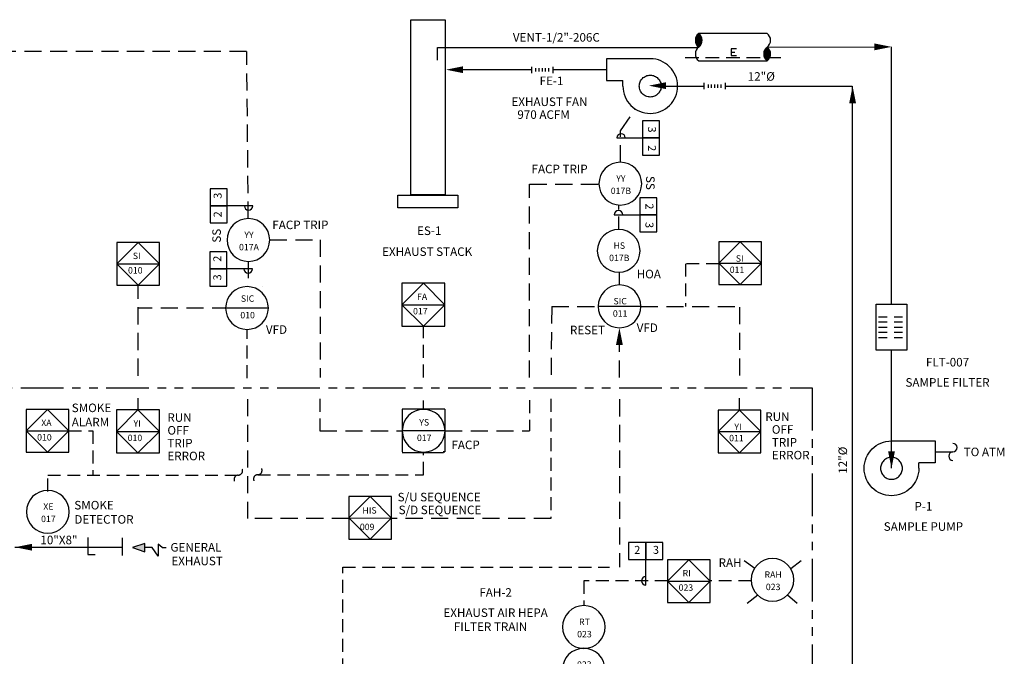
# Model space of a CAD drawing. Extents: x 0.2 to 27, y 1.4 to 22.5.
# Drawn here: x 12.6 to 27, y 13.2 to 22.5 of the extents above; entities that cross this region are included whole.
import ezdxf
from ezdxf.enums import TextEntityAlignment as Align

# ---------------------------------------------------------------- set-up
doc = ezdxf.new("R2010")
doc.units = 0
doc.header["$LTSCALE"] = 0.5
doc.header["$MEASUREMENT"] = 0
for name, pattern in [('ACAD_ISO04W100', [30.5, 24, -3, 0.5, -3]), ('DASHED', [0.75, 0.5, -0.25]), ('HIDDEN', [0.375, 0.25, -0.125]), ('PHANTOM', [2.5, 1.25, -0.25, 0.25, -0.25, 0.25, -0.25])]:
    doc.linetypes.add(name, pattern=pattern)
doc.layers.get('0').update_dxf_attribs({"linetype": 'CONTINUOUS'})
for name, color, linetype in [('mc-att', 7, 'CONTINUOUS'), ('MI-ES', 6, 'DASHED'), ('MI-PC', 1, 'CONTINUOUS'), ('MI-SE', 5, 'CONTINUOUS'), ('MI-SY', 7, 'CONTINUOUS'), ('MI-SY2', 7, 'CONTINUOUS'), ('MI-TX', 7, 'CONTINUOUS'), ('MI-WB', 11, 'PHANTOM')]:
    doc.layers.add(name, color=color, linetype=linetype)
doc.styles.add('romans', font='romans.shx')
doc.styles.get("Standard").update_dxf_attribs({"font": 'romans.shx'})

# ---------------------------------------------------------------- blocks, each defined once
blk = doc.blocks.new('arrow1-c')
at = {"color": 0}
blk.add_lwpolyline([(0, 0, 0, 0.4, 0), (-1, 0, 0.4, 0.4, 0)], format="xyseb", dxfattribs=at)
blk = doc.blocks.new('xde_pmp')
at = {"color": 0}
for tag, flags, p in [('TAG_NO', 8, (-0.0673798831123058, -0.1339520053348124)), ('TAG_NO', 8, (-0.0673798831123058, -0.1339520053348124)), ('EDESC', 8, (-0.0673798831123058, -0.4297845053348119)), ('EFLOW', 9, (-0.0673798831123058, -0.6381170053348022)), ('PSZ', 9, (-0.0673798831123058, -0.8464495053348102))]:
    blk.add_attdef(tag, text='', height=0.125, dxfattribs=dict(at, flags=flags)).set_placement(p, align=Align.CENTER)
at = {"color": 0, "flags": 9}
blk.add_attdef('XLAST', (0.7150022982068798, -0.1339520053348124), '', height=0.125, dxfattribs=at)
blk = doc.blocks.new('cblw')
at = {"linetype": 'ACAD_ISO04W100'}
for p, q in [((0.0009999999999976694, 0.8000000000000007), (-1.279000000000003, 0.8000000000000007)), ((-1.279000000000003, 0.8000000000000007), (-1.279000000000003, 0.1600000000000001)), ((-1.279000000000003, 0.1600000000000001), (-0.7990000000000066, 0.1600000000000001)), ((-0.7990000000000066, 0), (-0.7990000000000066, 0.1600000000000001))]:
    blk.add_line(p, q, dxfattribs=at)
blk.add_circle((0.0009999999999976694, 0), 0.3199999999999999, dxfattribs=at)
blk.add_arc((0.0009999999999976694, 0), 0.7999999999999997, 180, 90, dxfattribs=at)
blk = doc.blocks.new('fhoze')
at = {"layer": 'MI-SY'}
for p, q in [((0, -0.1500000000000004), (0, 0.1500000000000004)), ((0.1999999999999993, -0.07500000000000018), (0.1999999999999993, 0.07500000000000018)), ((0.3499999999999996, -0.07500000000000018), (0.3499999999999996, 0.07500000000000018)), ((0.5, -0.07500000000000018), (0.5, 0.07500000000000018)), ((0.6500000000000004, -0.07500000000000018), (0.6500000000000004, 0.07500000000000018)), ((0.8000000000000007, -0.07500000000000018), (0.8000000000000007, 0.07500000000000018)), ((1, -0.1500000000000004), (1, 0.1500000000000004))]:
    blk.add_line(p, q, dxfattribs=at)
blk = doc.blocks.new('xde_srv')
at = {"color": 0, "flags": 8}
for tag, p in [('TAG_NO', (0.03239558671158704, -0.1344564014632041)), ('TAG_NO', (0.03239558671158704, -0.1344564014632041)), ('EDESC', (0.03239558671158704, -0.4302889014632036))]:
    blk.add_attdef(tag, text='', height=0.125, dxfattribs=at).set_placement(p, align=Align.CENTER)
blk.add_attdef('XLAST', (0.8147777680307726, -0.1387226920486881), '', height=0.125, dxfattribs=at)
blk = doc.blocks.new('FLOW_ARROW')
blk.add_hatch(color=256).paths.add_polyline_path([(0, 0), (-0.1839126772314863, 0.0600271672569459), (-0.1839126772314899, -0.05986405542107498)])
for p, q in [((-0.1839126772314899, 0.06002716725694768), (0, 0)), ((-0.1839126772314899, -0.0598640554210732), (-0.1839126772314899, 0.06002716725694768)), ((0, 0), (-0.1839126772314899, -0.0598640554210732))]:
    blk.add_line(p, q)
blk = doc.blocks.new('P034')
blk.add_line((0, -0.06250000000000355), (0, 0.3124999999999964))
at = {"linetype": 'ACAD_ISO04W100'}
for points in [[(-0.25, 0.5624999999999964), (-0.25, 0.3124999999999964), (0, 0.3124999999999964), (0, 0.5624999999999964)], [(0, 0.5624999999999964), (0, 0.3124999999999964), (0.25, 0.3124999999999964), (0.25, 0.5624999999999964)]]:
    blk.add_lwpolyline(points, close=True, dxfattribs=at)
blk.add_arc((0, 0), 0.0625, 90, 270)
at = {"linetype": 'ByBlock', "style": 'romans'}
for tag, p in [('LEFT', (-0.123882667794561, 0.4374999999999964)), ('RIGHT', (0.1490572989234664, 0.4374999999999964))]:
    blk.add_attdef(tag, text='', height=0.1171875, dxfattribs=at).set_placement(p, align=Align.MIDDLE)
blk = doc.blocks.new('totext')
at = {"color": 0}
for centre, start, end in [((0, -0.125), 90, 270), ((0, 0.125), 270, 90)]:
    blk.add_arc(centre, 0.125, start, end, dxfattribs=at)
blk = doc.blocks.new('pinsE')
at = {"color": 0}
for p, q in [((-0.03749999999999964, 0.05624999999999858), (-0.03749999999999964, 0.1499999999999986)), ((-0.02500000000000036, 0.03125), (-0.02500000000000036, 0.1750000000000007)), ((-0.01249999999999929, 0.01249999999999929), (-0.01249999999999929, 0.1875)), ((0, 0.1999999999999993), (0, 0)), ((1, 0.1999999999999993), (0, 0.1999999999999993)), ((0.01249999999999929, 0.01249999999999929), (0.01249999999999929, 0.1875)), ((0.02500000000000036, 0.03125), (0.02500000000000036, 0.1750000000000007)), ((0.03749999999999964, 0.05624999999999858), (0.03749999999999964, 0.1499999999999986)), ((1, 0), (1, -0.1999999999999993)), ((0.4749999999999996, -0.02499999999999858), (0.4749999999999996, -0.125)), ((0.5500000000000007, -0.02499999999999858), (0.4749999999999996, -0.02499999999999858)), ((0.4749999999999996, -0.07499999999999929), (0.5250000000000004, -0.07499999999999929)), ((0.4749999999999996, -0.125), (0.5500000000000007, -0.125)), ((0.9625000000000004, -0.1437500000000007), (0.9625000000000004, -0.05000000000000071)), ((0.9749999999999996, -0.1687499999999993), (0.9749999999999996, -0.02499999999999858)), ((0.9875000000000007, -0.1875), (0.9875000000000007, -0.01249999999999929)), ((1.012499999999999, -0.1875), (1.012499999999999, -0.01249999999999929)), ((1.025, -0.1687499999999993), (1.025, -0.02499999999999858)), ((1.0375, -0.1437500000000007), (1.0375, -0.05000000000000071)), ((-0.1999999999999993, -0.1499999999999986), (0, -0.1499999999999986)), ((0, -0.1999999999999993), (1, -0.1999999999999993)), ((0.09999999999999964, -0.1499999999999986), (0.3000000000000007, -0.1499999999999986)), ((0.4000000000000004, -0.1499999999999986), (0.5999999999999996, -0.1499999999999986)), ((0.6999999999999993, -0.1499999999999986), (0.9000000000000004, -0.1499999999999986)), ((1, -0.1499999999999986), (1.199999999999999, -0.1499999999999986))]:
    blk.add_line(p, q, dxfattribs=at)
for centre, start, end in [((0.07499999999999929, 0.1000000000000014), 126.869898, 233.130102), ((-0.07499999999999929, 0.1000000000000014), 306.869898, 53.13010199999999), ((0.9250000000000007, 0.1000000000000014), 306.869898, 53.13010199999999), ((0.07499999999999929, -0.1000000000000014), 126.869898, 233.130102), ((1.074999999999999, -0.1000000000000014), 126.869898, 233.130102), ((0.9250000000000007, -0.1000000000000014), 306.869898, 53.13010199999999)]:
    blk.add_arc(centre, 0.125, start, end, dxfattribs=at)
blk = doc.blocks.new('CIRCLE')
at = {"layer": 'MI-SY'}
blk.add_lwpolyline([(0.3090036493204877, -0.3137628380625657, 229183.1180543879), (0.3090036493204877, -0.3137682922164799, 28.97106128903146)], format="xyb", dxfattribs=at)
at = {"layer": 'MI-TX', "style": 'romans', "flags": 4}
for tag, p in [('TAG', (0.005051000034328013, -0.2381491233336774)), ('NUM', (0.005051000034328013, -0.4181463141696042))]:
    blk.add_attdef(tag, text='', height=0.09375, dxfattribs=at).set_placement(p, align=Align.MIDDLE_CENTER)
blk = doc.blocks.new('ALARM')
at = {"layer": 'MI-SY', "ltscale": 0.75}
for p, q in [((-0.4140057085626836, -0.03320707054241723), (-0.2616430913769818, -0.1429155964826094)), ((0.2648407795475123, -0.1509757139090837), (0.417212824129777, -0.03385232593991816)), ((-0.2171107182002601, -0.539133630786452), (-0.3709343700002563, -0.6608237031668551)), ((0.3582595001477102, -0.6619398266382532), (0.216996000554559, -0.5395398841199253))]:
    blk.add_line(p, q, dxfattribs=at)
at = {"layer": 'MI-SY'}
blk.add_lwpolyline([(0.3123339565975982, -0.3147726454770279, 229183.1180543879), (0.3123339565975982, -0.3147780996309422, 28.97106128903146)], format="xyb", dxfattribs=at)
at = {"layer": 'MI-TX', "style": 'romans', "flags": 4}
for tag, p in [('TAG', (0.00838130731143849, -0.2391589307481397)), ('NUM', (0.00838130731143849, -0.4191561215840665))]:
    blk.add_attdef(tag, text='', height=0.09375, dxfattribs=at).set_placement(p, align=Align.MIDDLE_CENTER)
blk = doc.blocks.new('CONTROL')
at = {"layer": 'MI-SY'}
for p, q in [((-0.0001273128300489645, 0.0006453058005142509), (-0.312627312830049, -0.3118546941994857)), ((0.312372687169951, 0.0006453058005142509), (-0.312627312830049, 0.0006453058005142509)), ((-0.312627312830049, 0.0006453058005142509), (-0.312627312830049, -0.1181046941994879)), ((0.312372687169951, -0.3118546941994857), (-0.0001273128300489645, 0.0006453058005142509)), ((0.312372687169951, -0.6243546941994857), (0.312372687169951, 0.0006453058005142509)), ((-0.312627312830049, -0.1181046941994879), (-0.312627312830049, -0.3431046941994857)), ((-0.312627312830049, -0.3118546941994857), (-0.0001273128300489645, -0.6243546941994857)), ((-0.312627312830049, -0.3118546941994857), (-0.312627312830049, -0.6243546941994857)), ((-0.0001273128300489645, -0.6243546941994857), (0.312372687169951, -0.3118546941994857)), ((0.312372687169951, -0.3118546941994857), (0.312372687169951, -0.3118546941994857)), ((-0.312627312830049, -0.6243546941994857), (0.312372687169951, -0.6243546941994857))]:
    blk.add_line(p, q, dxfattribs=at)
at = {"layer": 'MI-SY', "ltscale": 0.75}
blk.add_line((-0.312627312830049, -0.3118546941994857), (0.312372687169951, -0.3118546941994857), dxfattribs=at)
at = {"layer": 'MI-SY', "style": 'romans', "flags": 4}
for tag, p in [('TAG', (-0.0001273128300489645, -0.2494046941994856)), ('NUM', (-0.0001273128300489645, -0.4681046941994857))]:
    blk.add_attdef(tag, text='', height=0.09375, dxfattribs=at).set_placement(p, align=Align.CENTER)
blk = doc.blocks.new('SC')
at = {"layer": 'MI-SY', "ltscale": 0.75}
for p, q in [((0.313350857868727, -0.0007622197852725776), (-0.3142919592648354, -0.0007622197852725776)), ((-0.3114568730748601, -0.0007622197852725776), (-0.3114568730748601, -0.6238908875959481)), ((0.313350857868727, -0.03153400034378251), (0.313350857868727, -0.05076639106806624)), ((0.3164599597507731, -0.6238908875959481), (0.3164599597507731, -0.0007622197852725776)), ((0.3144749730215324, -0.3164585241773636), (-0.310841852596468, -0.3164585241773636)), ((-0.3142919592648354, -0.632461511647179), (0.2940979453191801, -0.632461511647179)), ((0.2940979453191801, -0.6238908875959481), (0.2863967802993557, -0.6238908875959481)), ((0.2863967802993557, -0.6238908875959481), (0.3017991103390045, -0.6238908875959481)), ((0.3017991103390045, -0.6238908875959481), (0.2940979453191801, -0.6238908875959481)), ((0.2940979453191801, -0.6238908875959481), (0.3095002753588005, -0.6238908875959481)), ((0.3095002753588005, -0.6238908875959481), (0.313350857868727, -0.6238908875959481))]:
    blk.add_line(p, q, dxfattribs=at)
at = {"layer": 'MI-SY'}
blk.add_lwpolyline([(0.3145585825048158, -0.3152345934832184, 229183.1180543879), (0.3145585825048158, -0.3152400476371326, 28.97106128903146)], format="xyb", dxfattribs=at)
at = {"layer": 'MI-TX', "style": 'romans', "flags": 4}
for tag, p in [('TAG', (0.01060593321865611, -0.2396208787543301)), ('NUM', (0.01060593321865611, -0.4196180695902569))]:
    blk.add_attdef(tag, text='', height=0.09375, dxfattribs=at).set_placement(p, align=Align.MIDDLE_CENTER)
blk = doc.blocks.new('ALRM')
at = {"layer": 'MI-SY'}
for p, q in [((0.008755147584121659, -0.004281191841723597), (-0.3037448524158783, -0.3167811918417236)), ((0.3212551475841217, -0.004281191841723597), (-0.3037448524158783, -0.004281191841723597)), ((-0.3037448524158783, -0.004281191841723597), (-0.3037448524158783, -0.1230311918417257)), ((-0.3037448524158783, -0.1230311918417257), (-0.3037448524158783, -0.3480311918417236)), ((0.3212551475841217, -0.3201131680038607), (0.008755147584121659, -0.004281191841723597)), ((0.3212551475841217, -0.3201131680038607), (0.3212551475841217, -0.004281191841723597)), ((-0.3037448524158783, -0.3167811918417236), (0.008755147584121659, -0.6292811918417236)), ((-0.3037448524158783, -0.3167811918417236), (-0.3037448524158783, -0.6292811918417236)), ((-0.3037448524158783, -0.3167811918417236), (0.3212551475841217, -0.3201131680038607)), ((0.008755147584121659, -0.6292811918417236), (0.3212551475841217, -0.3167811918417236)), ((0.3212551475841217, -0.6292811918417236), (0.3212551475841217, -0.3167811918417236)), ((0.3212551475841217, -0.3167811918417236), (0.3212551475841217, -0.3167811918417236)), ((-0.3037448524158783, -0.6292811918417236), (0.3212551475841217, -0.6292811918417236))]:
    blk.add_line(p, q, dxfattribs=at)
at = {"layer": 'MI-SY', "style": 'romans', "flags": 4}
for tag, p in [('TAG', (-0.132888239250093, -0.253908113644286)), ('NUM', (-0.1428919131908231, -0.4947134760235627))]:
    blk.add_attdef(tag, p, '', height=0.09375, dxfattribs=at)
blk = doc.blocks.new('CL')
at = {"layer": 'MI-SY', "ltscale": 0.75}
blk.add_line((0.0009908102215376857, -0.0002980417621500919), (-0.6243260153964627, -0.0002980417621500919), dxfattribs=at)
at = {"layer": 'MI-SY'}
blk.add_lwpolyline([(0.001074419704821139, 0.0009258889319951891, 229183.1180543879), (0.001074419704821139, 0.000920434778080903, 28.97106128903146)], format="xyb", dxfattribs=at)
at = {"layer": 'MI-TX', "style": 'romans', "flags": 4}
for tag, p in [('TAG', (-0.3028782295813386, 0.07653960366088342)), ('NUM', (-0.3028782295813386, -0.1034575871750434))]:
    blk.add_attdef(tag, text='', height=0.09375, dxfattribs=at).set_placement(p, align=Align.MIDDLE_CENTER)

msp = doc.modelspace()

# ---------------------------------------------------------------- linework, layer by layer
at = {"layer": 'MI-ES'}
for p, q in [((15.96698703012515, 22.03662383606311), (2.83342821851895, 22.03662383606311)), ((15.99112640711737, 19.59103731617855), (15.96910606676821, 22.03662383606312)), ((21.43674236650276, 20.8752543344148), (21.65533933190488, 21.19471914440994)), ((21.43674236650276, 20.41456255250372), (21.43674236650276, 20.8752543344148)), ((20.10621008762965, 20.09545895884861), (21.1211287682552, 20.09545895884861)), ((20.10621008762965, 17.27013283112647), (20.10621008762965, 20.09545895884861)), ((16.30527784512803, 19.28296168592557), (17.04371008762965, 19.28296168592557)), ((17.04371008762965, 19.28296168592557), (17.04371008762965, 17.27195977603667)), ((15.99112640701716, 18.96960797701582), (15.99112640701716, 18.59572255871704)), ((14.38148095046602, 17.29596084435909), (14.38148095046602, 18.62471707399953)), ((16.20285454344886, 18.59545895896072), (16.20285454334865, 18.59545895896072)), ((20.4282695967099, 18.30915259813078), (20.41871008763122, 17.27473030066653)), ((20.4282695967099, 18.30915259813078), (21.11023557850467, 18.30915259813078)), ((21.73174367577047, 18.30917475988099), (23.17842606860196, 18.30917475988099)), ((23.17842606860196, 17.29896320312977), (23.17842606860196, 18.30557940502394)), ((15.71210579470244, 18.28296168592557), (14.38148095046602, 18.28296168592557)), ((21.4187100886015, 17.268991216157), (21.41871008852217, 17.99717062869434)), ((15.98121008752945, 16.95441501106727), (15.98121008762966, 15.20914534419212)), ((21.41871008862238, 16.95147737881361), (21.41871008860707, 14.49699843858211)), ((17.03561307524586, 16.4893113796347), (18.24096172308235, 16.49233976146074)), ((18.87107629192148, 16.49156275051833), (20.10296218694913, 16.49156273534449)), ((17.46401996373572, 15.20914534419212), (15.98121008762966, 15.20914534419212)), ((20.41667329678998, 15.20914219100939), (18.08734585551898, 15.20914534419212))]:
    msp.add_line(p, q, dxfattribs=at)
at = {"layer": 'MI-ES', "ltscale": 0.75}
for p, q in [((21.40906172694792, 19.43566768841956), (21.40906172704813, 19.79100873196612)), ((22.87387676296568, 18.93309774965237), (22.38620558239903, 18.93309774965237)), ((22.38620558239903, 18.93309774965237), (22.38620558239903, 18.30557940502394)), ((21.41306937453339, 18.80699570028495), (21.41306937453339, 18.62215795986233)), ((18.55326091520851, 17.27109027495435), (18.55326091520851, 18.02813168193945)), ((15.97610937867134, 17.26181362787557), (15.97610937867134, 17.97387458962688)), ((14.37820513086069, 16.80022192711689), (14.37820513086069, 16.96841890886473)), ((17.03561307524586, 16.95727544731014), (17.03561307524586, 16.48896925229867)), ((18.55207589938263, 16.81204017552741), (18.55207589938263, 16.93550994592744)), ((20.10296218694913, 16.93817964813725), (20.10296218694913, 16.49156273534449)), ((20.41667329678998, 16.95694918956843), (20.41667329678998, 15.20913486650505)), ((23.17564567271083, 16.79919967473585), (23.17564567271083, 16.96772037110496)), ((13.3664035149259, 16.49029084047737), (13.71767668341997, 16.49029084047737)), ((13.71767668341997, 16.48869117780122), (13.71767668341997, 15.84242608438454)), ((18.55329307548419, 15.84916420280969), (18.55329307548419, 16.1790701642707)), ((13.05899778586812, 15.60493502407201), (13.05899778586812, 15.84259383740778)), ((13.05899778586812, 15.84230476825367), (15.84928462367466, 15.84230476825367)), ((16.1304235535741, 15.84916420280969), (18.55329307548419, 15.84916420280969)), ((17.37235551958717, 14.49566774153327), (21.27335912408996, 14.49566774153327)), ((17.37235551958717, 9.810452976630486), (17.37235551958717, 14.49496700646048)), ((22.12457176401828, 14.29720258885325), (20.90044364702023, 14.29720258885325)), ((20.90044364702023, 14.29720258885325), (20.90044364702023, 13.93872725651737)), ((23.34630467738025, 14.29721647152441), (22.74793075761528, 14.29721647152441))]:
    msp.add_line(p, q, dxfattribs=at)
at = {"layer": 'MI-PC', "ltscale": 0.75}
for p, q in [((20.12717296883592, 21.76612256962483), (19.12231871110758, 21.76612256962483)), ((14.14502278751372, 14.92681006908826), (14.14502278751372, 14.66551207283056))]:
    msp.add_line(p, q, dxfattribs=at)
at = {"layer": 'MI-PC'}
for points in [[(21.23164308658895, 21.7663736585217), (20.44338966556849, 21.7663736585217)], [(22.03615103619165, 21.52930557978449), (22.65741004996131, 21.52930557978449)], [(22.96991004996131, 21.52930557978449), (24.82220522201983, 21.52930557978449)], [(24.8288366619221, 12.49843709593247), (24.82883670585395, 21.52930557978449)], [(12.57902553631125, 14.78871304305727), (14.14596154573198, 14.78739396965135)]]:
    msp.add_lwpolyline(points, dxfattribs=at)
at = {"layer": 'MI-SE', "ltscale": 0.75}
msp.add_line((18.7571394351131, 22.09392892849721), (22.56690146640353, 22.09392892849721), dxfattribs=at)
for points in [[(18.7571394351131, 21.90642892849721), (18.7571394351131, 22.09392892849721)], [(18.7571394351131, 22.09392892849721), (18.7571394351131, 22.09392892849721)], [(23.57940074902983, 22.10074146387185), (25.18940855046613, 22.10266994741394)], [(25.39768673631083, 18.34400590752198), (25.39768673631083, 22.10266994741394)], [(25.39768673631083, 15.94206688860524), (25.39768673631083, 17.66900590752198)], [(26.03768673631083, 16.18206688860524), (26.29703448555862, 16.18206688860524)]]:
    msp.add_lwpolyline(points, dxfattribs=at)
at = {"layer": 'MI-SY', "ltscale": 0.75}
for p, q in [((15.91756614684143, 22.03662383606311), (15.91756614684143, 22.03662383606311)), ((15.91756614684143, 22.03662383606311), (15.91756614684143, 22.03662383606311)), ((15.91756614684143, 22.03662383606311), (15.91756614684143, 22.03662383606311)), ((22.56690146640353, 22.09392892849721), (22.56690146640353, 22.09392892849721)), ((15.9691060667682, 21.89406622761048), (15.9691060667682, 21.89406622761048)), ((13.64566126897343, 14.93069788059684), (13.64566126897343, 14.68392509958585)), ((13.64566126897343, 14.68392509958585), (13.7501639597762, 14.68392509958585))]:
    msp.add_line(p, q, dxfattribs=at)
at = {"layer": 'MI-SY', "color": 0}
for p, q in [((25.17268673631083, 18.34400590752198), (25.62268673631083, 18.34400590752198)), ((25.17268673631083, 17.66900590752198), (25.17268673631083, 18.34400590752198)), ((25.62268673631083, 18.34400590752198), (25.62268673631083, 17.66900590752198)), ((25.62268673631083, 17.66900590752198), (25.17268673631083, 17.66900590752198))]:
    msp.add_line(p, q, dxfattribs=at)
at = {"layer": 'MI-SY', "color": 0, "linetype": 'HIDDEN'}
for p, q in [((25.21018673631083, 18.15650590752198), (25.58518673631083, 18.15650590752198)), ((25.21018673631083, 18.08150590752198), (25.58518673631083, 18.08150590752198)), ((25.21018673631083, 18.00650590752198), (25.58518673631083, 18.00650590752198)), ((25.21018673631083, 17.93150590752198), (25.58518673631083, 17.93150590752198)), ((25.21018673631083, 17.85650590752198), (25.58518673631083, 17.85650590752198))]:
    msp.add_line(p, q, dxfattribs=at)
at = {"layer": 'MI-SY'}
for p, q in [((14.67172726834722, 14.83487722005317), (14.67172726834722, 14.65798930408888)), ((14.73001790798744, 14.78298930408888), (14.67172726834722, 14.83487722005317)), ((14.58626218262518, 14.78298914789214), (14.48002051005667, 14.78299034493824)), ((14.67172726834722, 14.65798930408888), (14.58626218262518, 14.78298914789214)), ((14.73001790798744, 14.78298930408888), (14.79251790798744, 14.78299086536293))]:
    msp.add_line(p, q, dxfattribs=at)
for points in [[(18.36915662894086, 22.50000000000003), (18.86915662894086, 22.50000000000003), (18.86915662894086, 19.93750000000003), (18.36915662894086, 19.93750000000003)], [(18.17862639595181, 19.93505646010753), (19.05362639595181, 19.93505646010753), (19.05362639595181, 19.74755646010753), (18.17862639595181, 19.74755646010753)]]:
    msp.add_lwpolyline(points, close=True, dxfattribs=at)
at = {"layer": 'MI-WB'}
msp.add_lwpolyline([(3.914035848766375, 17.11914439564508), (3.914035848766375, 17.11914439564508), (24.23659128889756, 17.11853247386493), (24.23659128889756, 12.84167431003489)], dxfattribs=at)

# ---------------------------------------------------------------- block references
at = {"layer": 'MI-ES', "xscale": 0.5, "yscale": 0.5, "zscale": 0.5}
for p in [(15.84468471173349, 15.84230476825367), (16.1304235535741, 15.84916420280969)]:
    msp.add_blockref('totext', p, dxfattribs=at)
at = {"layer": 'MI-SY', "ltscale": 0.75}
msp.add_blockref('pinsE', (22.57940146640352, 22.09954365467059), dxfattribs=at)
for name, p, xscale, yscale, zscale in [('arrow1-c', (25.39768673631083, 22.10266994741394), 0.25, 0.25, 0.25), ('totext', (26.29703448555862, 16.18206688860524), 0.5, 0.5, 0.5)]:
    msp.add_blockref(name, p, dxfattribs=dict(at, xscale=xscale, yscale=yscale, zscale=zscale))
at = {"layer": 'MI-SY', "yscale": 0.5, "zscale": 0.5}
for p, xscale in [((21.86915662894086, 21.52930557978449), 0.5), ((25.39818673631083, 15.94206688860524), -0.5)]:
    msp.add_blockref('cblw', p, dxfattribs=dict(at, xscale=xscale))
at = {"layer": 'MI-SY', "xscale": 0.25, "yscale": 0.25, "zscale": 0.25}
for p, rotation in [((18.88148095046601, 21.76897464977217), 180), ((21.84887897107083, 21.5355512518333), 180), ((24.82883670585395, 21.52930557978449), 90), ((21.41871008852217, 17.99717062869434), 90), ((25.39768673631083, 15.94206688860524), 270), ((12.57785454344886, 14.78858525300706), 180)]:
    msp.add_blockref('arrow1-c', p, dxfattribs=dict(at, rotation=rotation))
at = {"layer": 'MI-SY', "color": 7}
ref = msp.add_blockref('xde_pmp', (20.41559955518726, 21.5436279397599), dxfattribs=dict(at, xscale=2.5, yscale=2.5, zscale=2.5))
ref.add_attrib('TAG_NO', '%%uFE-1', dxfattribs={"layer": '0', "color": 0, "height": 0.125, "flags": 8}).set_placement((20.42620821676226, 21.5436279397599), align=Align.CENTER)
ref.add_attrib('EDESC', 'EXHAUST FAN', dxfattribs={"layer": '0', "color": 0, "height": 0.125, "flags": 8}).set_placement((20.39559994542719, 21.2379459067661), align=Align.CENTER)
at = {"layer": 'MI-SY', "ltscale": 0.75}
for p, rotation, values in [((21.44279988810258, 20.77096118157741), 270, {'RIGHT': '2', 'LEFT': '3'}), ((15.99605088755517, 19.77828514739385), 90, {'RIGHT': '3', 'LEFT': '2'}), ((21.40491558322475, 19.64682609561666), 270, {'RIGHT': '3', 'LEFT': '2'}), ((15.99027317833215, 18.85676093264138), 89.99999999999999, {'RIGHT': '2', 'LEFT': '3'})]:
    msp.add_blockref('P034', p, dxfattribs=dict(at, rotation=rotation)).add_auto_attribs(values)
for name, p, values in [('CIRCLE', (21.43551015852194, 20.41673860302), {'TAG': 'YY', 'NUM': '017B'}), ('CIRCLE', (15.99585836063667, 19.59368529402676), {'TAG': 'YY', 'NUM': '017A'}), ('CIRCLE', (21.41176718130478, 19.43566768841956), {'TAG': 'HS', 'NUM': '017B'}), ('CL', (21.73265694920119, 18.3087342657194), {'TAG': 'SIC', 'NUM': '011'}), ('CIRCLE', (13.06214862648443, 15.62086397922315), {'TAG': 'XE', 'NUM': '017'}), ('P034', (21.80368853832236, 14.29720258885324), {'RIGHT': '3', 'LEFT': '2'}), ('ALARM', (23.65863747472444, 14.62738513894627), {'TAG': 'RAH', 'NUM': '023'}), ('CIRCLE', (20.90262696386733, 13.93636193331452), {'TAG': 'RT', 'NUM': '023'}), ('CIRCLE', (20.9001530667154, 13.31201394799918), {'TAG': '023', 'NUM': 'RE'})]:
    msp.add_blockref(name, p, dxfattribs=at).add_auto_attribs(values)
at = {"layer": 'MI-SY', "color": 7}
ref = msp.add_blockref('xde_pmp', (18.62671145181554, 19.35239443284036), dxfattribs=dict(at, xscale=2.5, yscale=2.5, zscale=2.5))
ref.add_attrib('TAG_NO', '%%uES-1', dxfattribs={"layer": '0', "color": 0, "height": 0.125, "flags": 8}).set_placement((18.63732011339054, 19.35239443284036), align=Align.CENTER)
ref.add_attrib('EDESC', '%%UEXHAUST STACK', dxfattribs={"layer": '0', "color": 0, "height": 0.125, "flags": 8}).set_placement((18.60671184205547, 19.04671239984656), align=Align.CENTER)
at = {"layer": 'MI-SY', "ltscale": 0.75}
ref = msp.add_blockref('CONTROL', (14.38249424893247, 19.24313198531923), dxfattribs=at)
ref.add_attrib('TAG', 'SI', dxfattribs={"height": 0.09375, "style": 'romans', "flags": 4}).set_placement((14.30232659326535, 19.04794260306915), align=Align.MIDDLE_LEFT)
ref.add_attrib('NUM', '010', dxfattribs={"height": 0.09375, "style": 'romans', "flags": 4}).set_placement((14.23187819439048, 18.76026224068987), align=Align.BOTTOM_LEFT)
ref = msp.add_blockref('CONTROL', (23.1830671155802, 19.25108177265829), dxfattribs=at)
ref.add_attrib('TAG', 'SI', dxfattribs={"height": 0.09375, "style": 'romans', "flags": 4}).set_placement((23.12110130571911, 19.0090173904082), align=Align.MIDDLE_LEFT)
ref.add_attrib('NUM', '011', dxfattribs={"height": 0.09375, "style": 'romans', "flags": 4}).set_placement((23.0324510610382, 18.76821202802893), align=Align.BOTTOM_LEFT)
ref = msp.add_blockref('CL', (16.28396846837349, 18.2845568682124), dxfattribs=at)
ref.add_attrib('TAG', 'SIC', dxfattribs={"layer": 'MI-TX', "height": 0.09375, "style": 'romans', "flags": 4}).set_placement((15.98109023879215, 18.42330399402395), align=Align.MIDDLE_CENTER)
ref.add_attrib('NUM', '010', dxfattribs={"layer": 'MI-TX', "height": 0.09375, "style": 'romans', "flags": 4}).set_placement((15.98109023879215, 18.18109928103735), align=Align.MIDDLE_CENTER)
ref = msp.add_blockref('CONTROL', (18.55153404836828, 18.64567566261223), dxfattribs=at)
ref.add_attrib('TAG', 'FA', dxfattribs={"height": 0.09375, "style": 'romans', "flags": 4}).set_placement((18.4588838670528, 18.45048628036214), align=Align.MIDDLE_LEFT)
ref.add_attrib('NUM', '017', dxfattribs={"height": 0.09375, "style": 'romans', "flags": 4}).set_placement((18.40091799382628, 18.16280591798287), align=Align.BOTTOM_LEFT)
at = {"layer": 'MI-SY', "color": 7, "ltscale": 0.75}
ref = msp.add_blockref('xde_srv', (26.21739920143226, 17.43086441206405), dxfattribs=dict(at, xscale=2.5, yscale=2.5, zscale=2.5))
ref.add_attrib('EDESC', 'SAMPLE FILTER', dxfattribs={"layer": '0', "color": 0, "height": 0.125, "flags": 8}).set_placement((26.21739920143226, 17.13503191206405), align=Align.CENTER)
ref.add_attrib('TAG_NO', '%%UFLT-007', dxfattribs={"layer": 'mc-att', "color": 0, "height": 0.125, "flags": 8}).set_placement((26.21739920143226, 17.43086441206405), align=Align.CENTER)
at = {"layer": 'MI-SY', "ltscale": 0.75}
ref = msp.add_blockref('CONTROL', (13.05403082775595, 16.80214553467686), dxfattribs=at)
ref.add_attrib('TAG', 'XA', dxfattribs={"height": 0.09375, "style": 'romans', "flags": 4}).set_placement((12.96342701178703, 16.60695615242678), align=Align.MIDDLE_LEFT)
ref.add_attrib('NUM', '010', dxfattribs={"height": 0.09375, "style": 'romans', "flags": 4}).set_placement((12.90341477321395, 16.3192757900475), align=Align.BOTTOM_LEFT)
ref = msp.add_blockref('CONTROL', (14.3778871497166, 16.79413943941041), dxfattribs=at)
ref.add_attrib('TAG', 'YI', dxfattribs={"height": 0.09375, "style": 'romans', "flags": 4}).set_placement((14.31243891684015, 16.59895005716032), align=Align.MIDDLE_LEFT)
ref.add_attrib('NUM', '010', dxfattribs={"height": 0.09375, "style": 'romans', "flags": 4}).set_placement((14.2272710951746, 16.31126969478105), align=Align.BOTTOM_LEFT)
ref = msp.add_blockref('SC', (18.55354259910052, 16.80703858206518), dxfattribs=at)
ref.add_attrib('TAG', 'YS', dxfattribs={"layer": 'MI-TX', "height": 0.09375, "style": 'romans', "flags": 4}).set_placement((18.56414853231918, 16.61421140422026), align=Align.MIDDLE_CENTER)
ref.add_attrib('NUM', '017', dxfattribs={"layer": 'MI-TX', "height": 0.09375, "style": 'romans', "flags": 4}).set_placement((18.56414853231918, 16.38742051247493), align=Align.MIDDLE_CENTER)
ref = msp.add_blockref('CONTROL', (23.17432891000915, 16.79082764127379), dxfattribs=at)
ref.add_attrib('TAG', 'YI', dxfattribs={"height": 0.09375, "style": 'romans', "flags": 4}).set_placement((23.09991098328452, 16.5487632590237), align=Align.MIDDLE_LEFT)
ref.add_attrib('NUM', '011', dxfattribs={"height": 0.09375, "style": 'romans', "flags": 4}).set_placement((23.02371285546715, 16.30795789664442), align=Align.BOTTOM_LEFT)
ref = msp.add_blockref('ALRM', (17.76604382977955, 15.53372238831648), dxfattribs=at)
ref.add_attrib('TAG', 'HIS', (17.66083010752916, 15.2798142746722), dxfattribs={"height": 0.09375, "style": 'romans', "flags": 4})
ref.add_attrib('NUM', '009', (17.62315191658872, 15.03900891229292), dxfattribs={"height": 0.09375, "style": 'romans', "flags": 4})
at = {"layer": 'MI-SY', "color": 7, "ltscale": 0.75}
ref = msp.add_blockref('xde_srv', (25.86475895925985, 15.32432932323022), dxfattribs=dict(at, xscale=2.5, yscale=2.5, zscale=2.5))
ref.add_attrib('TAG_NO', '%%uP-1', dxfattribs={"layer": '0', "color": 0, "height": 0.125, "flags": 8}).set_placement((25.86475895925985, 15.32432932323022), align=Align.CENTER)
ref.add_attrib('EDESC', 'SAMPLE PUMP', dxfattribs={"layer": '0', "color": 0, "height": 0.125, "flags": 8}).set_placement((25.86475895925985, 15.02849682323022), align=Align.CENTER)
at = {"layer": 'MI-SY', "xscale": -1}
msp.add_blockref('FLOW_ARROW', (14.29610783282518, 14.78290878902031), dxfattribs=at)
at = {"layer": 'MI-SY', "ltscale": 0.75}
ref = msp.add_blockref('CONTROL', (22.43525551337557, 14.60560517688586), dxfattribs=at)
ref.add_attrib('TAG', 'RI', dxfattribs={"height": 0.09375, "style": 'romans', "flags": 4}).set_placement((22.3427711777574, 14.41041579463577), align=Align.MIDDLE_LEFT)
ref.add_attrib('NUM', '023', dxfattribs={"height": 0.09375, "style": 'romans', "flags": 4}).set_placement((22.28463945883357, 14.1227354322565), align=Align.BOTTOM_LEFT)
at = {"layer": 'MI-SY', "color": 7, "ltscale": 0.75}
ref = msp.add_blockref('xde_srv', (19.60788047986739, 14.0648253565036), dxfattribs=dict(at, xscale=2.5, yscale=2.5, zscale=2.5))
ref.add_attrib('TAG_NO', '%%uFAH-2', dxfattribs={"layer": '0', "color": 0, "height": 0.125, "style": 'romans', "flags": 8}).set_placement((19.60788047986739, 14.0648253565036), align=Align.CENTER)
ref.add_attrib('EDESC', 'EXHAUST AIR HEPA', dxfattribs={"layer": '0', "color": 0, "height": 0.125, "style": 'romans', "flags": 8}).set_placement((19.60788047986739, 13.7689928565036), align=Align.CENTER)
ref.add_attrib('TAG_NO', '%%uFAH-2', dxfattribs={"layer": 'mc-att', "color": 0, "height": 0.125, "flags": 8}).set_placement((19.60788047986739, 14.0648253565036), align=Align.CENTER)
at = {"layer": 'MI-SY2', "xscale": 0.3125, "yscale": 0.3125, "zscale": 0.3125, "rotation": 180}
msp.add_blockref('fhoze', (20.44338966556849, 21.7663736585217), dxfattribs=at)
at = {"layer": 'MI-SY2', "xscale": 0.3125, "yscale": 0.3125, "zscale": 0.3125}
msp.add_blockref('fhoze', (22.65741004996131, 21.52930557978449), dxfattribs=at)

# ---------------------------------------------------------------- texts
at = {"layer": 'MI-SY'}
for s, p in [('970 ACFM', (19.9261237959203, 21.05044588714775)), ('TO ATM', (26.4538364700869, 16.11956686714943))]:
    msp.add_text(s, height=0.125, dxfattribs=at).set_placement(p)
at = {"layer": 'MI-SY', "ltscale": 0.75}
msp.add_text('FILTER TRAIN', height=0.125, dxfattribs=at).set_placement((18.99770952934506, 13.5648253565036))
at = {"layer": 'MI-SY', "ltscale": 0.75, "char_height": 0.125, "width": 0.6680447942112266, "attachment_point": 1, "style": 'romans'}
for s, insert in [('SMOKE\\PALARM', (13.40931837925152, 16.88859161264073)), ('SMOKE\\PDETECTOR', (13.44694258997883, 15.46580542025209))]:
    msp.add_mtext(s, dxfattribs=dict(at, insert=insert))
at = {"layer": 'MI-SY', "ltscale": 0.75, "insert": (23.51371792882956, 16.75982917488958), "char_height": 0.125, "width": 1.543908001938464, "attachment_point": 1}
msp.add_mtext(' RUN', dxfattribs=at)
at = {"layer": 'MI-TX', "ltscale": 0.75}
msp.add_text('VENT-1/2"-206C', height=0.125, dxfattribs=at).set_placement((20.49665752053399, 22.22555118140725), align=Align.MIDDLE)
at = {"layer": 'MI-TX'}
msp.add_text('12"%%C', height=0.125, dxfattribs=at).set_placement((23.49415662894086, 21.65430557978449), align=Align.MIDDLE)
at = {"layer": 'MI-TX', "ltscale": 0.75}
for s, p in [('FACP TRIP', (20.13379920358797, 20.25554272264068)), ('HOA', (21.67128646455541, 18.71966743057541)), ('RESET', (20.69501594449907, 17.90164388694502)), ('VFD', (21.67128646455541, 17.9341802140349))]:
    msp.add_text(s, height=0.125, dxfattribs=at).set_placement(p)
at = {"layer": 'MI-TX', "ltscale": 0.75, "style": 'romans'}
for s, p in [('FACP TRIP', (16.34211855991563, 19.43818642802844)), ('VFD', (16.24876138396272, 17.90796168592557))]:
    msp.add_text(s, height=0.125, dxfattribs=at).set_placement(p)
at = {"layer": 'MI-TX', "style": 'romans'}
for s, p in [('RUN', (14.80780780010999, 16.62242547592995)), ('OFF', (14.80780780010999, 16.43492547592995)), ('TRIP', (14.80780780010999, 16.24742547592995))]:
    msp.add_text(s, height=0.125, dxfattribs=at).set_placement(p)
at = {"layer": 'MI-TX'}
for s, p in [('OFF', (23.64843285233491, 16.44732917927195)), ('TRIP', (23.64843285233491, 16.25982917927195)), ('ERROR', (14.80780780010999, 16.05992547592995)), ('ERROR', (23.64843285233491, 16.07232917927195)), ('S/U SEQUENCE', (18.17530657645878, 15.45914536184138)), ('S/D SEQUENCE', (18.18976068204077, 15.27164536184138)), ('10"X8"', (12.95082547509418, 14.83182155037327)), ('GENERAL ', (14.85265543516781, 14.72500633385343)), ('EXHAUST', (14.8660498590068, 14.52496040579023))]:
    msp.add_text(s, height=0.125, dxfattribs=at).set_placement(p)
msp.add_text('12"%%C', height=0.125, rotation=90, dxfattribs=at).set_placement((24.70173068355038, 16.06061001255524), align=Align.MIDDLE)
at = {"layer": 'MI-TX', "ltscale": 0.75, "char_height": 0.125, "width": 0.2345557513626489, "attachment_point": 1, "style": 'romans'}
for insert, rotation in [((21.93446669257584, 20.21622154283579), 270), ((15.46486716236266, 19.24089835962116), 89.99999999999999)]:
    msp.add_mtext('SS', dxfattribs=dict(at, insert=insert, rotation=rotation))
at = {"layer": 'MI-TX', "ltscale": 0.75, "char_height": 0.125, "attachment_point": 1, "style": 'romans'}
for s, insert, width in [('FACP', (18.96180834069909, 16.34707885896052), 1.181662831577796), ('{\\C0;RAH}', (22.86946159939826, 14.6252646888106), 0.406708447847052)]:
    msp.add_mtext(s, dxfattribs=dict(at, insert=insert, width=width))

doc.saveas('drawing.dxf')
